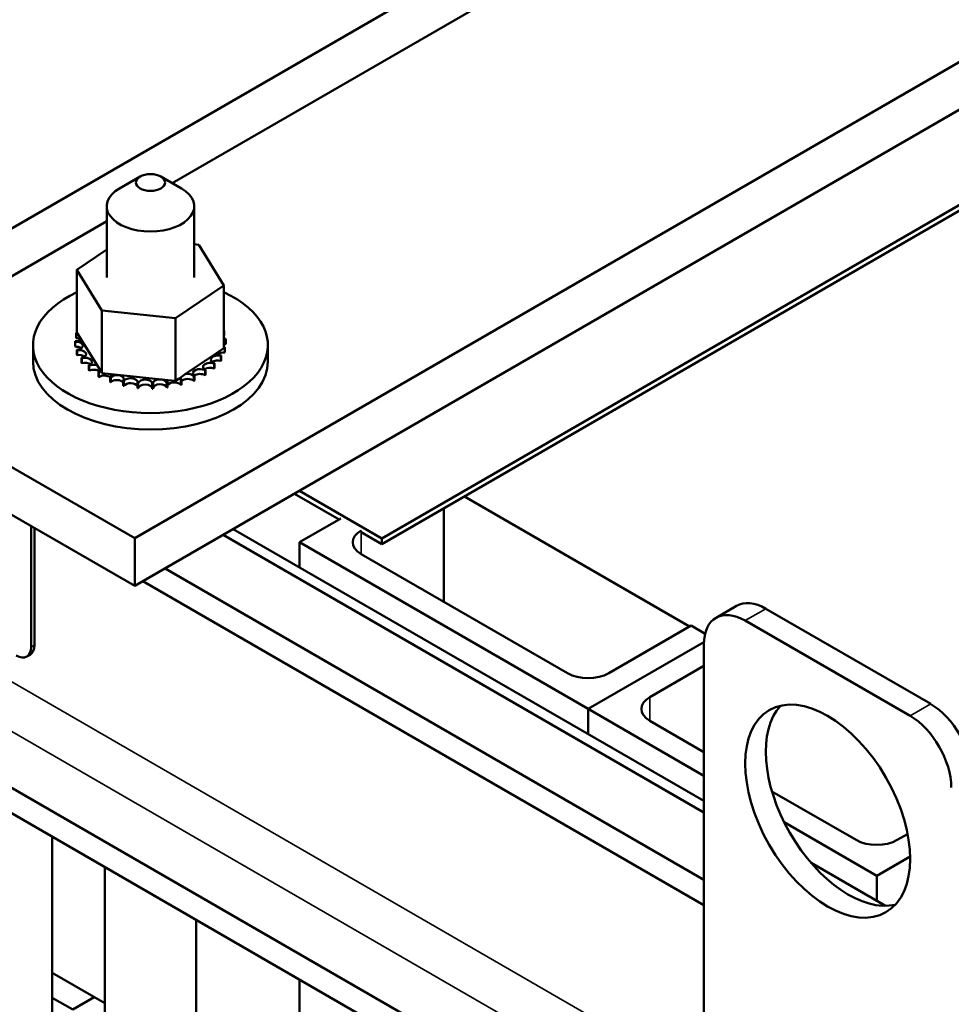
# Model space of a CAD drawing. Units: inches. Extents: x 1.7 to 75.3, y 0.9 to 58.6.
# Drawn here: x 59.9 to 63.4, y 42.1 to 45.8 of the extents above; entities that cross this region are included whole.
import ezdxf

# ---------------------------------------------------------------- set-up
doc = ezdxf.new("R2010")
doc.units = ezdxf.units.IN
doc.header["$LTSCALE"] = 3.5
doc.header["$MEASUREMENT"] = 0
doc.layers.add('Visible (ANSI)', color=7, linetype='Continuous', lineweight=50)
doc.layers.add('Visible Narrow (ANSI)', color=7, linetype='Continuous', lineweight=35)

msp = doc.modelspace()

# ---------------------------------------------------------------- linework, layer by layer
at = {"layer": 'Visible (ANSI)'}
for p, q in [((62.4352, 41.4115), (52.9171, 46.9068)), ((62.3531, 41.3632), (52.9171, 46.811)), ((60.5051, 45.1407), (63.2329, 46.7156)), ((59.59, 44.7909), (62.5289, 46.4877)), ((64.5385, 46.2191), (60.3644, 43.8092)), ((60.3644, 43.6306), (64.5385, 46.0405)), ((64.2303, 45.5054), (61.2914, 43.8086)), ((61.2914, 43.7872), (64.2303, 45.4839)), ((60.3845, 45.1657), (60.3071, 45.1211)), ((60.4618, 45.1657), (60.5391, 45.1211)), ((60.2591, 44.7869), (60.2591, 45.0541)), ((60.5872, 44.7869), (60.5872, 45.0541)), ((59.2816, 44.4343), (60.2591, 44.9986)), ((60.5872, 44.9119), (60.6052, 44.91)), ((60.6052, 44.91), (60.6988, 44.7574)), ((60.1474, 44.8164), (60.2591, 44.8918)), ((60.1474, 44.8164), (60.1474, 44.5813)), ((60.2411, 44.6638), (60.1474, 44.8164)), ((60.6988, 44.7574), (60.5168, 44.6343)), ((60.6988, 44.7574), (60.6988, 44.5224)), ((60.5168, 44.6343), (60.2411, 44.6638)), ((60.2411, 44.6638), (60.2411, 44.4287)), ((60.5168, 44.6343), (60.5168, 44.3992)), ((60.1441, 44.5783), (60.1441, 44.5597)), ((60.1474, 44.5813), (60.1486, 44.5795)), ((60.1486, 44.5795), (60.1498, 44.5775)), ((60.1498, 44.5775), (60.1635, 44.5551)), ((60.699, 44.5875), (60.699, 44.569)), ((59.9826, 44.4718), (59.9826, 44.5333)), ((60.1405, 44.5479), (60.1405, 44.5293)), ((60.1405, 44.5463), (60.1405, 44.5278)), ((60.1635, 44.5551), (60.2232, 44.4578)), ((60.7017, 44.5239), (60.7017, 44.5053)), ((60.7022, 44.5254), (60.7022, 44.5068)), ((60.7058, 44.5558), (60.7058, 44.5372)), ((60.8637, 44.4718), (60.8637, 44.5333)), ((60.1472, 44.5161), (60.1472, 44.4975)), ((60.1478, 44.5146), (60.1478, 44.496)), ((60.5538, 44.4243), (60.6712, 44.5037)), ((60.6712, 44.5037), (60.6988, 44.5224)), ((60.6869, 44.493), (60.6869, 44.4744)), ((60.6879, 44.4945), (60.6879, 44.4759)), ((60.1646, 44.4857), (60.1646, 44.4672)), ((60.1657, 44.4843), (60.1657, 44.4657)), ((60.1919, 44.4579), (60.1919, 44.4393)), ((60.1935, 44.4566), (60.1935, 44.438)), ((60.2232, 44.4578), (60.2346, 44.4393)), ((60.662, 44.4644), (60.662, 44.4459)), ((60.6634, 44.4658), (60.6634, 44.4472)), ((60.3644, 43.8092), (59.2816, 44.4343)), ((60.2281, 44.4336), (60.2281, 44.4151)), ((60.23, 44.4326), (60.23, 44.414)), ((60.2346, 44.4393), (60.2367, 44.4358)), ((60.2367, 44.4358), (60.2411, 44.4287)), ((60.2411, 44.4287), (60.2763, 44.425)), ((60.2718, 44.4139), (60.2718, 44.3954)), ((60.274, 44.4131), (60.274, 44.3945)), ((60.2763, 44.425), (60.4882, 44.4023)), ((60.5304, 44.4085), (60.5378, 44.4135)), ((60.5378, 44.4135), (60.5538, 44.4243)), ((60.5858, 44.4183), (60.5858, 44.3997)), ((60.588, 44.4192), (60.588, 44.4006)), ((60.6278, 44.4392), (60.6278, 44.4206)), ((60.6297, 44.4403), (60.6297, 44.4218)), ((60.3213, 44.3995), (60.3213, 44.381)), ((60.3238, 44.399), (60.3238, 44.3804)), ((60.3747, 44.391), (60.3747, 44.3724)), ((60.3773, 44.3907), (60.3773, 44.3722)), ((60.43, 44.3886), (60.43, 44.3701)), ((60.4327, 44.3887), (60.4327, 44.3701)), ((60.485, 44.3925), (60.485, 44.374)), ((60.4876, 44.3929), (60.4876, 44.3743)), ((60.4882, 44.4023), (60.5168, 44.3992)), ((60.5168, 44.3992), (60.5304, 44.4085)), ((60.5376, 44.4026), (60.5376, 44.384)), ((60.5401, 44.4032), (60.5401, 44.3846)), ((59.2816, 44.2557), (60.3644, 43.6306)), ((60.9635, 43.9765), (61.1306, 43.88)), ((61.2914, 43.8086), (60.9821, 43.9872)), ((61.6008, 43.9658), (62.4453, 43.4782)), ((61.5235, 43.9211), (61.5235, 43.571)), ((61.1368, 43.8836), (60.9821, 43.7943)), ((59.9751, 43.8553), (59.9751, 43.4016)), ((59.9875, 43.8481), (59.9875, 43.4088)), ((62.4995, 42.7808), (60.696, 43.8221)), ((60.7339, 43.8439), (62.4995, 42.8245)), ((61.2141, 43.8318), (61.2914, 43.7872)), ((60.3644, 43.8092), (60.3644, 43.6306)), ((60.9821, 43.7943), (60.9821, 43.7006)), ((60.9821, 43.7943), (62.0648, 43.1692)), ((61.2914, 43.8086), (61.2914, 43.7872)), ((61.9875, 43.3031), (61.2141, 43.7497)), ((62.4995, 42.5289), (60.4779, 43.6961)), ((62.4995, 42.4332), (60.395, 43.6482)), ((62.6222, 43.556), (62.5448, 43.5114)), ((62.7315, 43.5452), (63.3503, 43.188)), ((62.6542, 43.5005), (63.2729, 43.1433)), ((62.4515, 43.4817), (62.1422, 43.3031)), ((62.504, 43.4514), (62.4515, 43.4817)), ((62.4997, 43.4203), (62.0648, 43.1692)), ((62.0648, 43.1692), (62.4997, 43.4203)), ((62.4995, 41.6251), (62.4995, 43.4112)), ((59.9712, 43.3727), (59.9588, 43.3656)), ((62.2969, 43.2138), (62.4995, 43.3308)), ((62.0648, 43.1692), (62.0648, 43.0755)), ((62.0648, 43.1692), (62.4995, 42.9182)), ((62.0648, 43.1692), (62.0648, 43.0755)), ((62.4995, 43.0075), (62.2969, 43.1245)), ((63.0702, 42.678), (62.7548, 42.8602)), ((62.8007, 42.7443), (63.1476, 42.544)), ((60.054, 42.6906), (60.054, 41.9388)), ((63.2635, 42.7003), (63.2249, 42.678)), ((63.1476, 42.544), (63.2728, 42.6164)), ((60.2516, 42.5764), (60.2516, 40.4005)), ((62.9013, 42.5926), (63.1805, 42.4314)), ((63.1476, 42.544), (63.1476, 42.4504)), ((60.5946, 42.3784), (60.5946, 40.5986)), ((60.2516, 42.0656), (60.054, 42.1797)), ((60.9821, 42.1547), (60.9821, 40.9437)), ((60.054, 42.0868), (60.1313, 42.0422)), ((60.1313, 42.0422), (60.2118, 42.0886))]:
    msp.add_line(p, q, dxfattribs=at)
for centre, major_axis in [((60.4231, 45.1434), (0.0547, 0)), ((62.9636, 42.7861), (-0.2188, 0.3789))]:
    msp.add_ellipse(centre, major_axis=major_axis, ratio=0.57735, dxfattribs=at)
for centre, major_axis, start_param, end_param in [((60.4231, 45.0541), (-0.1641, 0), 5.497787, 10.210176), ((60.4231, 44.5333), (0.4406, 0), 2.24691, 7.177868), ((60.4231, 44.5518), (-0.2828, 0), 6.110966, 6.120511), ((60.1411, 44.5631), (-0.0264, 0), 4.376069, 4.596416), ((60.1503, 44.5947), (0.0264, 0), 4.493469, 4.646943), ((60.4231, 44.5518), (0.2828, 0), 0.22048, 0.224053), ((60.7036, 44.5725), (-0.0264, 0), 4.886168, 4.89474), ((60.7036, 44.5539), (0.0264, 0), 1.744575, 1.753147), ((60.1411, 44.5631), (0.0264, 0), 4.689818, 5.72971), ((60.4231, 44.5518), (-0.2828, 0), 0.02413, 0.033676), ((60.1427, 44.5311), (0.0264, 0), 4.886168, 7.934358), ((60.4231, 44.5333), (-0.2828, 0), 0.02413, 0.033676), ((60.1427, 44.5126), (0.0264, 0), 0.65522, 1.651173), ((60.1411, 44.5446), (0.0264, 0), 0.65522, 1.454823), ((60.7036, 44.5725), (0.0264, 0), 4.530038, 4.792766), ((60.7052, 44.5405), (-0.0264, 0), 4.689818, 4.956834), ((60.7052, 44.522), (0.0264, 0), 1.548226, 1.815241), ((60.7052, 44.5405), (0.0264, 0), 4.467944, 4.596416), ((60.696, 44.509), (-0.0264, 0), 4.493469, 4.604269), ((60.4231, 44.5518), (0.2828, 0), 6.110966, 6.120511), ((60.4231, 44.5518), (0.2828, 0), 0.02413, 0.033676), ((60.4231, 44.5518), (-0.2828, 0), 0.22048, 0.230025), ((60.4231, 44.5333), (-0.2828, 0), 0.22048, 0.230025), ((60.155, 44.4999), (0.0264, 0), 5.082517, 8.130708), ((60.155, 44.4814), (0.0264, 0), 0.65522, 1.847523), ((60.1777, 44.4707), (0.0264, 0), 5.278867, 8.327057), ((60.6762, 44.4791), (-0.0264, 0), 4.297119, 7.34531), ((60.696, 44.509), (-0.0264, 0), 0.35435, 1.258474), ((60.696, 44.4904), (0.0264, 0), 1.351876, 2.486373), ((60.4231, 44.5518), (0.2828, 0), 5.914616, 5.924162), ((60.4231, 44.5333), (0.2828, 0), 6.110966, 6.120511), ((60.4231, 44.4718), (0.4406, 0), 3.141593, 6.283185), ((60.4231, 44.5518), (-0.2828, 0), 0.416829, 0.426375), ((60.4231, 44.5333), (0.2828, 0), 3.558422, 3.567967), ((60.1777, 44.4522), (0.0264, 0), 0.65522, 2.043872), ((60.4231, 44.5518), (-0.2828, 0), 0.613179, 0.622724), ((60.2098, 44.4447), (-0.0264, 0), 4.179877, 5.381814), ((60.6468, 44.452), (-0.0264, 0), 4.10077, 7.14896), ((60.6468, 44.4334), (0.0264, 0), 0.959177, 2.486373), ((60.6762, 44.4605), (0.0264, 0), 1.155526, 2.486373), ((60.4231, 44.5518), (-0.2828, 0), 2.576674, 2.58622), ((60.4231, 44.5333), (0.2828, 0), 5.914616, 5.924162), ((60.4231, 44.5333), (0.2828, 0), 3.754772, 3.764317), ((60.2098, 44.4261), (0.0264, 0), 0.65522, 2.240222), ((60.2098, 44.4447), (0.0264, 0), 5.475216, 5.925903), ((60.4231, 44.5518), (-0.2828, 0), 0.809528, 0.819074), ((60.4231, 44.5333), (0.2828, 0), 3.951121, 3.960666), ((60.2501, 44.4227), (-0.0264, 0), 5.245796, 5.578164), ((60.2501, 44.4041), (0.0264, 0), 0.611619, 2.436571), ((60.2501, 44.4227), (0.0264, 0), 5.671566, 6.432379), ((60.4231, 44.5518), (-0.2828, 0), 1.005878, 1.015423), ((60.2971, 44.4057), (0.0264, 0), 5.867915, 8.916106), ((60.5636, 44.4101), (-0.0264, 0), 6.062166, 6.756261), ((60.5636, 44.4101), (-0.0264, 0), 3.708071, 5.090811), ((60.6088, 44.4287), (-0.0264, 0), 3.90442, 6.952611), ((60.4231, 44.5518), (-0.2828, 0), 2.183975, 2.193521), ((60.6088, 44.4101), (0.0264, 0), 0.762827, 2.486373), ((60.4231, 44.5518), (-0.2828, 0), 2.380325, 2.38987), ((60.4231, 44.5333), (0.2828, 0), 5.521917, 5.531463), ((60.4231, 44.5333), (0.2828, 0), 5.718267, 5.727812), ((60.4231, 44.5333), (0.2828, 0), 4.147471, 4.157016), ((60.2971, 44.3871), (0.0264, 0), 0.41527, 2.632921), ((60.4231, 44.5518), (-0.2828, 0), 1.202228, 1.211773), ((60.4231, 44.5333), (0.2828, 0), 4.34382, 4.353366), ((60.3489, 44.3943), (0.0264, 0), 6.064265, 9.112456), ((60.3489, 44.3757), (-0.0264, 0), 3.360513, 5.970863), ((60.4231, 44.5518), (-0.2828, 0), 1.398577, 1.408122), ((60.4036, 44.389), (0.0264, 0), 6.260615, 9.308805), ((60.4036, 44.3704), (-0.0264, 0), 3.164163, 6.167212), ((60.4231, 44.5518), (-0.2828, 0), 1.594927, 1.604472), ((60.459, 44.3899), (0.0264, 0), 0.173779, 3.221969), ((60.459, 44.3713), (-0.0264, 0), 3.315371, 6.202809), ((60.4231, 44.5518), (-0.2828, 0), 1.791276, 1.800822), ((60.513, 44.397), (-0.0264, 0), 5.931109, 6.559912), ((60.513, 44.3785), (-0.0264, 0), 3.511721, 6.006459), ((60.513, 44.397), (0.0264, 0), 0.370128, 0.849421), ((60.4231, 44.5518), (-0.2828, 0), 1.987626, 1.997171), ((60.4231, 44.5333), (0.2828, 0), 5.129218, 5.138764), ((60.5636, 44.3916), (0.0264, 0), 0.566478, 2.668517), ((60.4231, 44.5333), (0.2828, 0), 5.325568, 5.335113), ((60.4231, 44.5333), (0.2828, 0), 4.54017, 4.549715), ((60.4231, 44.5333), (0.2828, 0), 4.736519, 4.746065), ((60.4231, 44.5333), (0.2828, 0), 4.932869, 4.942414), ((61.2914, 43.7943), (-0.1094, 0), 5.497787, 7.068583), ((62.7315, 43.3666), (-0.1094, 0.1894), 5.497787, 6.283185), ((62.6542, 43.3219), (-0.1094, 0.1894), 5.497787, 7.068583), ((59.9195, 43.4338), (0.0394, -0.0682), 5.497787, 7.068583), ((59.9318, 43.4409), (0.0394, -0.0682), 0, 0.785398), ((62.0648, 43.3478), (-0.1094, 0), 0.785398, 2.356194), ((62.3742, 43.1692), (-0.1094, 0), 5.497787, 7.068583), ((63.0409, 42.8307), (-0.2188, 0.3789), 0.177711, 2.963882), ((63.3503, 43.0093), (0.1094, -0.1894), 0.785398, 2.356194), ((63.2729, 42.9647), (0.1094, -0.1894), 0.785398, 2.356194), ((63.1476, 42.7227), (-0.1094, 0), 0.785398, 2.356194)]:
    msp.add_ellipse(centre, major_axis=major_axis, ratio=0.57735, start_param=start_param, end_param=end_param, dxfattribs=at)
at = {"layer": 'Visible Narrow (ANSI)'}
for p, q in [((53.1807, 47.1518), (62.4995, 41.7716)), ((62.5033, 41.5836), (53.1003, 47.0125)), ((61.2141, 43.839), (61.2141, 43.7497)), ((62.7315, 43.5452), (62.6542, 43.5005)), ((59.9875, 43.4088), (59.9751, 43.4016)), ((62.2969, 43.2138), (62.2969, 43.1245)), ((63.3503, 43.188), (63.2729, 43.1433))]:
    msp.add_line(p, q, dxfattribs=at)

doc.saveas('drawing.dxf')
